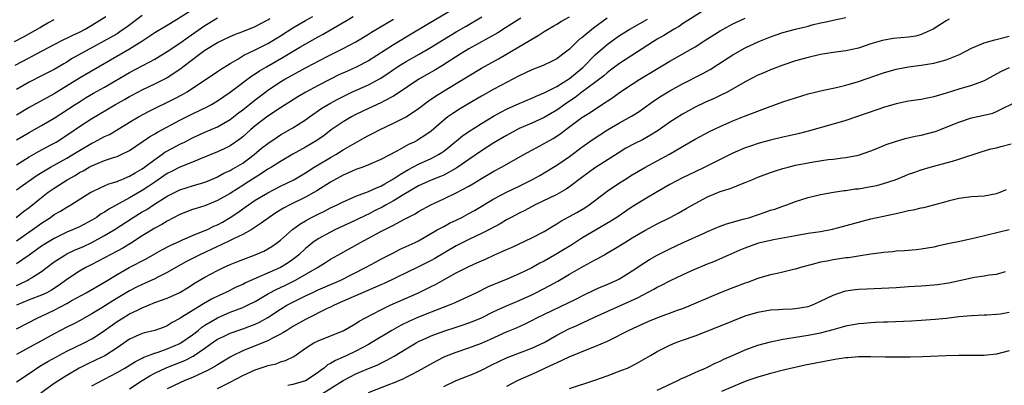
# Model space of a CAD drawing. Units: inches. Extents: x 2634000 to 2635323, y 1455000 to 1458000.
# Drawn here: x 2634304 to 2634460, y 1456826 to 1456884 of the extents above; entities that cross this region are included whole.
import ezdxf

# ---------------------------------------------------------------- set-up
doc = ezdxf.new("R2010")
doc.units = ezdxf.units.IN
doc.header["$MEASUREMENT"] = 0
doc.layers.add('LD26341455_2ft', color=187, linetype='Continuous')

msp = doc.modelspace()

# ---------------------------------------------------------------- linework, layer by layer
at = {"layer": 'LD26341455_2ft'}
for points, elevation in [([(2634332.48, 1456887), (2634328.49, 1456884.49), (2634327, 1456883.58), (2634325, 1456882.41), (2634322.92, 1456881), (2634321, 1456879.79), (2634317.95, 1456878.05), (2634313, 1456875.16), (2634309, 1456872.7), (2634305, 1456870.5), (2634303, 1456869.28)], 10690), ([(2634373, 1456886.42), (2634368.32, 1456883.68), (2634365.83, 1456882.17), (2634363, 1456880.51), (2634359, 1456877.95), (2634357.08, 1456876.92), (2634355.69, 1456876.31), (2634354.32, 1456875.68), (2634352.98, 1456875.02), (2634351, 1456874.01), (2634349.04, 1456872.96), (2634347.8, 1456872.2), (2634345, 1456870.44), (2634343, 1456869.13), (2634341, 1456867.59), (2634340.31, 1456867), (2634339, 1456865.85), (2634338.53, 1456865.47), (2634337, 1456864.41), (2634336.07, 1456863.93), (2634335, 1456863.46), (2634332.38, 1456862.38), (2634331, 1456861.79), (2634329, 1456861.01), (2634327.69, 1456860.31), (2634327, 1456859.97), (2634325, 1456858.62), (2634324.04, 1456857.96), (2634323, 1456857.28), (2634321, 1456856.1), (2634317.68, 1456854.32), (2634317, 1456853.84), (2634316.46, 1456853.54), (2634315.72, 1456853), (2634315, 1456852.56), (2634313, 1456851.5), (2634311.92, 1456851), (2634311, 1456850.62), (2634309, 1456849.65), (2634307.94, 1456849), (2634307, 1456848.4), (2634304.99, 1456847), (2634303, 1456845.58)], 10678), ([(2634413, 1456886.31), (2634409, 1456883.81), (2634408.52, 1456883.48), (2634407.68, 1456883), (2634406.03, 1456881.97), (2634405, 1456881.38), (2634404.37, 1456881), (2634399, 1456877.51), (2634397.57, 1456876.43), (2634397, 1456876.02), (2634396.46, 1456875.54), (2634395, 1456874.41), (2634393, 1456872.93), (2634391.9, 1456872.1), (2634390.69, 1456871.31), (2634389, 1456870.1), (2634387, 1456868.89), (2634385, 1456867.99), (2634383, 1456867.13), (2634381, 1456866.05), (2634379, 1456864.86), (2634377, 1456863.6), (2634375, 1456862.23), (2634373.11, 1456860.89), (2634371, 1456859.74), (2634370.5, 1456859.51), (2634369, 1456858.9), (2634367, 1456858), (2634364.64, 1456856.64), (2634363, 1456855.61), (2634361.86, 1456855), (2634361.32, 1456854.68), (2634359.97, 1456854.03), (2634359, 1456853.53), (2634358.63, 1456853.37), (2634357, 1456852.54), (2634353.69, 1456851), (2634353, 1456850.66), (2634351, 1456849.58), (2634350.17, 1456849), (2634349.51, 1456848.49), (2634349, 1456848.05), (2634347.89, 1456847), (2634347.4, 1456846.6), (2634347, 1456846.3), (2634346.22, 1456845.78), (2634345, 1456845.01), (2634339.45, 1456842.55), (2634339, 1456842.31), (2634338.09, 1456841.91), (2634336.22, 1456841), (2634335.37, 1456840.63), (2634334.03, 1456839.97), (2634332.76, 1456839.24), (2634329.07, 1456836.93), (2634329, 1456836.87), (2634327.77, 1456836.23), (2634327, 1456835.72), (2634326.48, 1456835.52), (2634325, 1456835), (2634323.39, 1456834.61), (2634323, 1456834.49), (2634321.96, 1456834.04), (2634321, 1456833.57), (2634319, 1456832.22), (2634317.04, 1456830.96), (2634315.7, 1456830.3), (2634314.34, 1456829.66), (2634312.96, 1456829), (2634311, 1456827.83), (2634309.72, 1456827), (2634309, 1456826.51), (2634306.89, 1456825)], 10666), ([(2634302.67, 1456881), (2634304.2, 1456881.8), (2634306.74, 1456883.26), (2634307, 1456883.43), (2634307.98, 1456883.98), (2634309, 1456884.54)], 10696), ([(2634302.78, 1456877.22), (2634305, 1456878.42), (2634305.39, 1456878.61), (2634309, 1456880.54), (2634310.62, 1456881.38), (2634311, 1456881.55), (2634311.95, 1456882.05), (2634313, 1456882.52), (2634313.9, 1456883), (2634315, 1456883.63), (2634317.22, 1456885)], 10694), ([(2634302.95, 1456853), (2634304.09, 1456853.91), (2634305, 1456854.58), (2634307, 1456856.19), (2634308.06, 1456857), (2634309, 1456857.67), (2634311.04, 1456859), (2634312.31, 1456859.69), (2634313, 1456860.12), (2634313.59, 1456860.41), (2634314.58, 1456861), (2634315, 1456861.23), (2634317, 1456862.07), (2634318.6, 1456862.6), (2634319, 1456862.72), (2634319.67, 1456863), (2634321, 1456863.63), (2634324.16, 1456865.84), (2634325, 1456866.31), (2634325.43, 1456866.57), (2634329, 1456868.5), (2634331, 1456869.5), (2634333.37, 1456870.63), (2634334.03, 1456871), (2634335, 1456871.58), (2634337, 1456872.93), (2634340.46, 1456875.54), (2634341, 1456875.87), (2634341.67, 1456876.33), (2634342.78, 1456877), (2634345.46, 1456878.54), (2634348.12, 1456880.12), (2634350.53, 1456881.47), (2634351, 1456881.75), (2634351.81, 1456882.19), (2634353, 1456882.9), (2634355.61, 1456884.39), (2634356.58, 1456885)], 10682), ([(2634383.26, 1456884.74), (2634380.83, 1456883.17), (2634379.6, 1456882.4), (2634375, 1456879.83), (2634373.64, 1456879), (2634370.83, 1456877.17), (2634369.56, 1456876.44), (2634368.28, 1456875.72), (2634367.04, 1456875), (2634363.45, 1456872.55), (2634363, 1456872.3), (2634361.58, 1456871.58), (2634361, 1456871.26), (2634359, 1456870.36), (2634357, 1456869.37), (2634356.3, 1456869), (2634355, 1456868.23), (2634353.08, 1456866.92), (2634351.95, 1456866.05), (2634350.78, 1456865.22), (2634349, 1456864.17), (2634347, 1456863.06), (2634345, 1456861.9), (2634343.57, 1456861), (2634343, 1456860.67), (2634342.01, 1456859.99), (2634341, 1456859.37), (2634339.57, 1456858.43), (2634339, 1456858.07), (2634338.33, 1456857.67), (2634337, 1456856.81), (2634335, 1456855.66), (2634333, 1456854.86), (2634331.58, 1456854.42), (2634331, 1456854.23), (2634329, 1456853.43), (2634327, 1456852.38), (2634326.14, 1456851.86), (2634325, 1456851.27), (2634323, 1456850.05), (2634321.15, 1456848.85), (2634319.9, 1456848.1), (2634319, 1456847.64), (2634316, 1456846), (2634315, 1456845.48), (2634314.01, 1456845), (2634313, 1456844.45), (2634311, 1456843.11), (2634309.79, 1456842.21), (2634308.59, 1456841.41), (2634307.8, 1456841), (2634307, 1456840.63), (2634305, 1456839.86), (2634302.97, 1456839)], 10674), ([(2634323, 1456885.17), (2634320.63, 1456883.37), (2634319.46, 1456882.54), (2634319, 1456882.26), (2634316.92, 1456881.08), (2634311.77, 1456878.23), (2634311, 1456877.74), (2634310.52, 1456877.48), (2634309, 1456876.56), (2634307, 1456875.52), (2634305, 1456874.52), (2634303, 1456873.35)], 10692), ([(2634303, 1456857.36), (2634303.95, 1456858.05), (2634306.3, 1456859.7), (2634308.42, 1456861), (2634311, 1456862.44), (2634311.95, 1456863), (2634313, 1456863.66), (2634315, 1456864.82), (2634315.37, 1456865), (2634317, 1456865.86), (2634317.79, 1456866.21), (2634319.04, 1456866.96), (2634321, 1456868.18), (2634322.4, 1456869), (2634324.1, 1456869.9), (2634328.1, 1456871.9), (2634329.42, 1456872.58), (2634330.14, 1456873), (2634335, 1456876.22), (2634335.45, 1456876.55), (2634337, 1456877.52), (2634338.22, 1456878.22), (2634339.18, 1456878.82), (2634341, 1456879.69), (2634343, 1456880.71), (2634345, 1456881.92), (2634347, 1456883.17), (2634349, 1456884.34), (2634350.15, 1456885)], 10684), ([(2634303, 1456835.23), (2634306.41, 1456837), (2634307, 1456837.27), (2634309, 1456838.23), (2634311, 1456839.29), (2634311.69, 1456839.69), (2634314.09, 1456841), (2634317, 1456842.67), (2634319, 1456843.92), (2634320.92, 1456845), (2634323.62, 1456846.38), (2634325, 1456847.19), (2634326.15, 1456847.85), (2634327.47, 1456848.53), (2634329, 1456849.23), (2634329.4, 1456849.4), (2634331, 1456850.12), (2634333, 1456850.88), (2634333.28, 1456851), (2634334.42, 1456851.58), (2634335, 1456851.82), (2634335.76, 1456852.24), (2634337.01, 1456852.99), (2634338.21, 1456853.79), (2634339, 1456854.36), (2634339.39, 1456854.61), (2634339.91, 1456855), (2634341, 1456855.72), (2634343, 1456856.93), (2634345, 1456857.96), (2634347.12, 1456859), (2634349, 1456860.11), (2634350.38, 1456861), (2634351, 1456861.37), (2634353, 1456862.55), (2634353.8, 1456863), (2634355, 1456863.75), (2634356.83, 1456864.83), (2634358.35, 1456865.65), (2634359, 1456866.03), (2634359.65, 1456866.35), (2634360.86, 1456867), (2634363, 1456868), (2634365, 1456869.04), (2634367, 1456870.35), (2634368.51, 1456871.49), (2634369.7, 1456872.3), (2634370.79, 1456873), (2634373, 1456874.3), (2634377, 1456876.77), (2634379.72, 1456878.28), (2634384.77, 1456881.23), (2634385, 1456881.38), (2634386.05, 1456881.95), (2634387, 1456882.61), (2634387.65, 1456883), (2634388.51, 1456883.49), (2634389, 1456883.8), (2634389.75, 1456884.25), (2634391, 1456884.96)], 10672), ([(2634303, 1456842.16), (2634303.59, 1456842.41), (2634304.78, 1456843), (2634305, 1456843.13), (2634305.37, 1456843.37), (2634307, 1456844.39), (2634309, 1456845.89), (2634310.68, 1456847), (2634311, 1456847.17), (2634312.24, 1456847.76), (2634313.64, 1456848.36), (2634315, 1456849.01), (2634317, 1456850.09), (2634318.52, 1456851), (2634321.59, 1456853), (2634323, 1456853.86), (2634323.73, 1456854.27), (2634324.8, 1456855), (2634327, 1456856.37), (2634329, 1456857.38), (2634331, 1456858.02), (2634333, 1456858.63), (2634333.91, 1456859), (2634335, 1456859.48), (2634335.98, 1456860.02), (2634337, 1456860.47), (2634337.33, 1456860.67), (2634337.93, 1456861), (2634339, 1456861.64), (2634340.8, 1456863), (2634342, 1456864), (2634343, 1456864.79), (2634344.31, 1456865.69), (2634345, 1456866.14), (2634347, 1456867.27), (2634349, 1456868.52), (2634349.65, 1456869), (2634351.62, 1456870.38), (2634352.61, 1456871), (2634352.86, 1456871.14), (2634354.16, 1456871.84), (2634355, 1456872.28), (2634356.49, 1456873), (2634359, 1456874.13), (2634360.87, 1456875.13), (2634362.09, 1456875.91), (2634363, 1456876.57), (2634363.64, 1456877), (2634364.47, 1456877.53), (2634365, 1456877.85), (2634367.08, 1456879), (2634369, 1456880.09), (2634370.78, 1456881.22), (2634373, 1456882.57), (2634374.56, 1456883.44), (2634377.07, 1456884.93)], 10676), ([(2634303, 1456865.35), (2634305, 1456866.53), (2634307, 1456867.61), (2634309, 1456868.8), (2634312.33, 1456871), (2634313, 1456871.43), (2634313.98, 1456872.02), (2634315.24, 1456872.76), (2634317, 1456873.73), (2634321, 1456876.07), (2634323, 1456877.15), (2634324.23, 1456877.77), (2634325, 1456878.22), (2634327, 1456879.42), (2634329, 1456880.74), (2634330.3, 1456881.7), (2634333, 1456883.58), (2634335, 1456884.78)], 10688), ([(2634397, 1456884.72), (2634394.85, 1456883.15), (2634393, 1456881.62), (2634392.63, 1456881.37), (2634392.23, 1456881), (2634391, 1456879.8), (2634389.97, 1456879), (2634389, 1456878.28), (2634388.16, 1456877.84), (2634386.82, 1456877.18), (2634385, 1456876.49), (2634383, 1456875.54), (2634382, 1456875), (2634379, 1456873.43), (2634377, 1456872.31), (2634373.66, 1456870.34), (2634372.44, 1456869.56), (2634371.67, 1456869), (2634371, 1456868.47), (2634369, 1456866.74), (2634367.98, 1456866.02), (2634367, 1456865.39), (2634366.75, 1456865.25), (2634366.29, 1456865), (2634365.41, 1456864.59), (2634363.52, 1456863.52), (2634361, 1456862.2), (2634359, 1456861.35), (2634358.1, 1456861), (2634357, 1456860.6), (2634356.31, 1456860.31), (2634355, 1456859.71), (2634353, 1456858.62), (2634350.79, 1456857.21), (2634349, 1456856.21), (2634346.52, 1456855), (2634345.52, 1456854.48), (2634344.28, 1456853.72), (2634343.19, 1456853), (2634341.95, 1456852.05), (2634341, 1456851.42), (2634340.33, 1456851), (2634339, 1456850.26), (2634337.63, 1456849.63), (2634337, 1456849.3), (2634335.45, 1456848.55), (2634335, 1456848.36), (2634332.07, 1456847), (2634330.05, 1456845.95), (2634328.34, 1456845), (2634327, 1456844.23), (2634325.48, 1456843.48), (2634325, 1456843.23), (2634323.48, 1456842.52), (2634323, 1456842.32), (2634322.12, 1456841.88), (2634321, 1456841.28), (2634318.32, 1456839.68), (2634316.6, 1456838.6), (2634315, 1456837.63), (2634313, 1456836.53), (2634312, 1456836), (2634311, 1456835.51), (2634309, 1456834.44), (2634307, 1456833.33), (2634305, 1456832.27), (2634303, 1456831.14)], 10670), ([(2634303, 1456861.39), (2634305, 1456862.62), (2634306.51, 1456863.49), (2634308.59, 1456864.59), (2634309.32, 1456865), (2634311, 1456866.09), (2634313, 1456867.45), (2634315, 1456868.75), (2634318.75, 1456871), (2634320.2, 1456871.8), (2634321, 1456872.27), (2634322.41, 1456873), (2634323, 1456873.31), (2634325, 1456874.26), (2634326.81, 1456875.19), (2634327, 1456875.3), (2634328.05, 1456875.95), (2634329.21, 1456876.79), (2634329.46, 1456877), (2634331, 1456878.17), (2634331.5, 1456878.5), (2634332.13, 1456879), (2634333, 1456879.61), (2634335, 1456880.84), (2634337, 1456881.81), (2634337.83, 1456882.17), (2634339, 1456882.62), (2634341, 1456883.43), (2634341.87, 1456883.87), (2634343, 1456884.45), (2634343.34, 1456884.66)], 10686), ([(2634303, 1456849.27), (2634305.5, 1456851), (2634307, 1456852.09), (2634308.41, 1456853), (2634309, 1456853.43), (2634310.01, 1456853.99), (2634311, 1456854.63), (2634311.66, 1456855), (2634314.84, 1456857), (2634315, 1456857.09), (2634316.29, 1456857.71), (2634317, 1456858.01), (2634317.68, 1456858.32), (2634319, 1456858.72), (2634319.18, 1456858.82), (2634319.65, 1456859), (2634320.59, 1456859.41), (2634321, 1456859.55), (2634321.89, 1456860.11), (2634323, 1456860.72), (2634323.39, 1456861), (2634325, 1456862.24), (2634326.11, 1456863), (2634326.62, 1456863.38), (2634327.91, 1456864.09), (2634329, 1456864.65), (2634329.73, 1456865), (2634331, 1456865.65), (2634333, 1456866.55), (2634335, 1456867.42), (2634337, 1456868.61), (2634338.34, 1456869.66), (2634339, 1456870.15), (2634341, 1456871.74), (2634342.67, 1456873), (2634343, 1456873.24), (2634345, 1456874.57), (2634345.72, 1456875), (2634347, 1456875.73), (2634349, 1456876.81), (2634350.44, 1456877.56), (2634351, 1456877.87), (2634352.79, 1456878.79), (2634355, 1456879.91), (2634357, 1456880.98), (2634359, 1456882.19), (2634359.49, 1456882.51), (2634363, 1456884.57)], 10680), ([(2634303, 1456826.79), (2634305, 1456828.1), (2634306.73, 1456829.27), (2634307.98, 1456830.02), (2634309.26, 1456830.74), (2634311, 1456831.67), (2634313.76, 1456833), (2634315, 1456833.65), (2634315.84, 1456834.16), (2634317, 1456834.97), (2634319, 1456836.4), (2634319.95, 1456837), (2634321, 1456837.62), (2634322.23, 1456838.23), (2634323, 1456838.58), (2634325, 1456839.41), (2634327, 1456840.15), (2634328.97, 1456841.03), (2634330.23, 1456841.77), (2634331.45, 1456842.55), (2634333, 1456843.47), (2634335, 1456844.54), (2634335.95, 1456845), (2634337, 1456845.47), (2634338.08, 1456845.92), (2634341, 1456847.02), (2634342.36, 1456847.64), (2634343.63, 1456848.37), (2634344.53, 1456849), (2634345, 1456849.37), (2634346.93, 1456851.07), (2634348.07, 1456851.93), (2634349, 1456852.47), (2634349.97, 1456853), (2634351, 1456853.52), (2634352.01, 1456853.99), (2634353, 1456854.5), (2634354.06, 1456855), (2634355, 1456855.48), (2634355.83, 1456855.83), (2634357, 1456856.36), (2634359, 1456857.11), (2634360.28, 1456857.72), (2634361, 1456857.98), (2634361.64, 1456858.36), (2634363, 1456859.12), (2634364.1, 1456859.9), (2634365.37, 1456860.63), (2634367, 1456861.46), (2634369, 1456862.36), (2634370.17, 1456863), (2634370.68, 1456863.32), (2634371, 1456863.56), (2634371.81, 1456864.19), (2634374.01, 1456865.99), (2634375, 1456866.68), (2634377, 1456867.96), (2634378.9, 1456869.1), (2634380.18, 1456869.82), (2634381, 1456870.24), (2634383, 1456871.15), (2634385, 1456871.97), (2634385.7, 1456872.3), (2634387, 1456872.82), (2634389, 1456873.86), (2634391, 1456875.13), (2634393.12, 1456876.88), (2634395.12, 1456878.88), (2634397, 1456880.54), (2634397.63, 1456881), (2634399, 1456881.95), (2634400.62, 1456883), (2634403.44, 1456884.56)], 10668), ([(2634315, 1456826.18), (2634317, 1456827.21), (2634319, 1456828.27), (2634320.23, 1456829), (2634321.95, 1456830.05), (2634323, 1456830.57), (2634323.27, 1456830.73), (2634325, 1456831.38), (2634325.54, 1456831.54), (2634327, 1456832.07), (2634329, 1456832.92), (2634329.14, 1456833), (2634331, 1456834.29), (2634331.92, 1456835), (2634332.51, 1456835.49), (2634333, 1456835.8), (2634335, 1456837), (2634337, 1456837.87), (2634339, 1456838.63), (2634339.77, 1456839), (2634341, 1456839.62), (2634343.13, 1456840.87), (2634344.43, 1456841.57), (2634345, 1456841.82), (2634345.8, 1456842.2), (2634347.39, 1456843), (2634350.91, 1456845), (2634352.2, 1456845.8), (2634353, 1456846.32), (2634354.15, 1456847), (2634357.73, 1456849), (2634359, 1456849.66), (2634361, 1456850.75), (2634363, 1456851.78), (2634364.66, 1456852.66), (2634366.43, 1456853.57), (2634367, 1456853.93), (2634368.96, 1456855), (2634371, 1456855.94), (2634373, 1456856.91), (2634375, 1456857.98), (2634375.65, 1456858.35), (2634377, 1456859.18), (2634379, 1456860.37), (2634380.17, 1456861), (2634383.74, 1456863), (2634387, 1456864.77), (2634387.38, 1456865), (2634388.42, 1456865.58), (2634389.62, 1456866.38), (2634390.41, 1456867), (2634393, 1456868.9), (2634394.31, 1456869.69), (2634395, 1456870.18), (2634396.72, 1456871.28), (2634397, 1456871.5), (2634397.91, 1456872.09), (2634399, 1456872.89), (2634401, 1456874.23), (2634402.22, 1456875), (2634407, 1456877.86), (2634411, 1456880.17), (2634412.74, 1456881.26), (2634415, 1456882.73), (2634415.48, 1456883), (2634417, 1456883.81), (2634419, 1456884.71)], 10664), ([(2634321, 1456825.68), (2634323.02, 1456827), (2634324.24, 1456827.76), (2634325, 1456828.16), (2634326.9, 1456829.1), (2634329.79, 1456830.21), (2634331.09, 1456830.91), (2634333, 1456832.18), (2634334.15, 1456833), (2634335, 1456833.57), (2634335.96, 1456834.04), (2634337, 1456834.53), (2634339, 1456835.23), (2634341, 1456836), (2634341.68, 1456836.32), (2634343, 1456837.07), (2634345, 1456838.37), (2634346.04, 1456839), (2634347, 1456839.51), (2634349, 1456840.51), (2634350.04, 1456841), (2634351, 1456841.44), (2634354.6, 1456843), (2634358.57, 1456845), (2634360.13, 1456845.87), (2634361, 1456846.34), (2634363, 1456847.37), (2634364.09, 1456847.91), (2634366.43, 1456849), (2634367, 1456849.28), (2634369.98, 1456851), (2634371, 1456851.56), (2634371.94, 1456852.06), (2634373, 1456852.56), (2634373.88, 1456853), (2634375, 1456853.6), (2634375.9, 1456854.1), (2634379, 1456855.93), (2634381, 1456857), (2634383, 1456857.99), (2634385.03, 1456858.97), (2634386.32, 1456859.68), (2634387, 1456860.07), (2634389, 1456861.31), (2634391, 1456862.68), (2634393, 1456864.16), (2634394.65, 1456865.35), (2634395.85, 1456866.15), (2634397.07, 1456866.93), (2634399, 1456868.06), (2634400.88, 1456869.12), (2634402.11, 1456869.89), (2634404.46, 1456871.54), (2634405.66, 1456872.34), (2634407, 1456873.16), (2634409, 1456874.26), (2634412.16, 1456875.84), (2634413.43, 1456876.57), (2634414.65, 1456877.35), (2634417, 1456878.91), (2634419, 1456879.99), (2634421.17, 1456881), (2634423, 1456881.74), (2634423.93, 1456882.07), (2634425, 1456882.43), (2634427, 1456882.96), (2634429, 1456883.46), (2634429.66, 1456883.66), (2634431, 1456883.99), (2634431.85, 1456884.15), (2634433, 1456884.44), (2634435, 1456884.83)], 10662), ([(2634451.45, 1456884.55), (2634451, 1456884.31), (2634448.91, 1456883), (2634447, 1456882.11), (2634446.13, 1456881.87), (2634445, 1456881.7), (2634442.53, 1456881.47), (2634440.82, 1456881.18), (2634439, 1456880.62), (2634437, 1456879.97), (2634435, 1456879.54), (2634433, 1456879.25), (2634431, 1456878.92), (2634429, 1456878.48), (2634427, 1456877.93), (2634425, 1456877.26), (2634423, 1456876.48), (2634421.97, 1456876.03), (2634421, 1456875.63), (2634419, 1456874.6), (2634416.24, 1456873), (2634415, 1456872.39), (2634414.06, 1456871.94), (2634412.65, 1456871.35), (2634411, 1456870.57), (2634409, 1456869.45), (2634407, 1456868.16), (2634405.15, 1456866.85), (2634403.92, 1456866.08), (2634402.63, 1456865.37), (2634401.31, 1456864.69), (2634400, 1456864), (2634398.75, 1456863.25), (2634395, 1456860.82), (2634393, 1456859.36), (2634391, 1456857.85), (2634390.5, 1456857.5), (2634389, 1456856.66), (2634385.57, 1456855), (2634383.89, 1456854.11), (2634383, 1456853.67), (2634381.76, 1456853), (2634381, 1456852.58), (2634380.01, 1456851.99), (2634378.16, 1456851), (2634377, 1456850.41), (2634375, 1456849.45), (2634373, 1456848.45), (2634369.58, 1456846.42), (2634369, 1456846.11), (2634367, 1456845.1), (2634361.52, 1456842.48), (2634361, 1456842.26), (2634360.14, 1456841.86), (2634358.05, 1456841), (2634356.19, 1456840.19), (2634353.55, 1456839), (2634353, 1456838.71), (2634352.46, 1456838.46), (2634349, 1456836.74), (2634347, 1456835.6), (2634346.02, 1456835), (2634345.41, 1456834.59), (2634345, 1456834.37), (2634343.77, 1456833.77), (2634343, 1456833.35), (2634341, 1456832.52), (2634339, 1456831.71), (2634337.49, 1456831), (2634337, 1456830.74), (2634335, 1456829.53), (2634334.69, 1456829.31), (2634333.41, 1456828.59), (2634331, 1456827.47), (2634329.79, 1456827), (2634329, 1456826.66), (2634327, 1456825.68)], 10660), ([(2634335, 1456825.71), (2634337, 1456826.73), (2634339, 1456827.79), (2634341, 1456828.73), (2634342.71, 1456829.29), (2634343, 1456829.4), (2634344.31, 1456829.69), (2634345, 1456829.96), (2634345.83, 1456830.17), (2634347.14, 1456830.86), (2634349, 1456832.14), (2634350.35, 1456833), (2634351, 1456833.33), (2634353, 1456834.11), (2634355, 1456834.92), (2634357, 1456836.07), (2634357.55, 1456836.45), (2634358.56, 1456837), (2634361, 1456838.28), (2634362.49, 1456839), (2634366.99, 1456841), (2634368.35, 1456841.65), (2634369, 1456841.99), (2634369.68, 1456842.32), (2634371.16, 1456843.16), (2634373, 1456844.15), (2634375, 1456845.17), (2634376.27, 1456845.73), (2634377, 1456846.08), (2634377.64, 1456846.36), (2634379, 1456846.99), (2634380.41, 1456847.59), (2634381, 1456847.88), (2634381.78, 1456848.22), (2634385, 1456849.72), (2634387, 1456850.77), (2634388.38, 1456851.62), (2634389, 1456851.97), (2634389.62, 1456852.38), (2634392.21, 1456853.79), (2634393.47, 1456854.53), (2634394.17, 1456855), (2634395, 1456855.62), (2634397, 1456857.17), (2634399, 1456858.52), (2634399.75, 1456859), (2634401, 1456859.77), (2634403, 1456860.95), (2634405, 1456862), (2634406.94, 1456863.06), (2634409, 1456864.28), (2634411, 1456865.43), (2634413.32, 1456866.68), (2634415, 1456867.5), (2634417, 1456868.39), (2634418.88, 1456869.12), (2634419.29, 1456869.29), (2634422.52, 1456870.51), (2634425, 1456871.39), (2634427, 1456872.05), (2634429, 1456872.66), (2634430.33, 1456873), (2634431, 1456873.17), (2634433.75, 1456873.75), (2634435, 1456874.05), (2634437, 1456874.65), (2634441, 1456876.01), (2634443, 1456876.6), (2634445, 1456877), (2634447, 1456877.26), (2634449, 1456877.56), (2634449.79, 1456877.79), (2634451, 1456878.08), (2634453.08, 1456878.92), (2634455, 1456879.98), (2634456.64, 1456880.64), (2634457, 1456880.81), (2634458.71, 1456881.29), (2634461, 1456881.84)], 10658), ([(2634461, 1456876.8), (2634459.75, 1456876.25), (2634458.45, 1456875.55), (2634457.5, 1456875), (2634457, 1456874.74), (2634456.61, 1456874.61), (2634455, 1456874), (2634453, 1456873.41), (2634451, 1456872.78), (2634449, 1456872.19), (2634447, 1456871.8), (2634445, 1456871.51), (2634443, 1456871.1), (2634441, 1456870.5), (2634440.26, 1456870.26), (2634438.39, 1456869.61), (2634435, 1456868.45), (2634433, 1456867.84), (2634429.21, 1456866.79), (2634427.62, 1456866.38), (2634425.99, 1456866.01), (2634425, 1456865.8), (2634423, 1456865.32), (2634421.19, 1456864.81), (2634419.69, 1456864.31), (2634419, 1456864.06), (2634417, 1456863.21), (2634415, 1456862.24), (2634412.54, 1456861), (2634411, 1456860.27), (2634409, 1456859.29), (2634407, 1456858.22), (2634405, 1456857.09), (2634403, 1456855.91), (2634401, 1456854.68), (2634399.99, 1456854.01), (2634398.53, 1456853), (2634397.6, 1456852.4), (2634393, 1456849.67), (2634391.37, 1456848.63), (2634389, 1456847.17), (2634387, 1456846.02), (2634386.32, 1456845.68), (2634385, 1456844.94), (2634383, 1456844), (2634381.23, 1456843.23), (2634379.49, 1456842.51), (2634379, 1456842.29), (2634378.09, 1456841.91), (2634376.21, 1456841), (2634372.66, 1456839.34), (2634371.85, 1456839), (2634369, 1456837.9), (2634367, 1456837.08), (2634365.55, 1456836.45), (2634364.2, 1456835.8), (2634362.75, 1456835), (2634359.45, 1456833), (2634359, 1456832.75), (2634357, 1456831.7), (2634355.56, 1456831), (2634355, 1456830.74), (2634353.78, 1456830.22), (2634353, 1456829.73), (2634352.51, 1456829.49), (2634351.96, 1456829), (2634351.38, 1456828.62), (2634351, 1456828.31), (2634349, 1456826.97), (2634347, 1456826.37), (2634346.2, 1456826.2)], 10656), ([(2634351.3, 1456824.7), (2634355, 1456827.01), (2634357, 1456828.05), (2634359, 1456828.91), (2634360.49, 1456829.51), (2634361, 1456829.78), (2634361.83, 1456830.17), (2634363.1, 1456830.9), (2634365, 1456832.07), (2634366.62, 1456833), (2634367, 1456833.2), (2634368.23, 1456833.77), (2634369, 1456834.11), (2634371, 1456834.89), (2634373, 1456835.53), (2634374.12, 1456835.88), (2634375.59, 1456836.41), (2634377, 1456837.01), (2634379, 1456837.98), (2634381, 1456838.91), (2634383, 1456839.78), (2634385, 1456840.68), (2634385.66, 1456841), (2634387.87, 1456842.13), (2634389.15, 1456842.85), (2634391, 1456843.96), (2634393.24, 1456845.24), (2634395, 1456846.18), (2634395.55, 1456846.45), (2634396.49, 1456847), (2634396.82, 1456847.18), (2634398.09, 1456847.91), (2634399.81, 1456849), (2634401, 1456849.72), (2634403, 1456850.89), (2634405, 1456851.96), (2634407.03, 1456852.97), (2634408.33, 1456853.67), (2634409.6, 1456854.4), (2634411, 1456855.22), (2634413, 1456856.27), (2634415, 1456857.12), (2634416.46, 1456857.54), (2634417, 1456857.77), (2634418.29, 1456858.29), (2634419, 1456858.54), (2634420.04, 1456859), (2634421, 1456859.38), (2634423, 1456860.13), (2634423.65, 1456860.35), (2634425, 1456860.78), (2634425.81, 1456861), (2634427, 1456861.29), (2634429.85, 1456861.85), (2634432.21, 1456862.21), (2634433, 1456862.29), (2634434.5, 1456862.5), (2634435, 1456862.55), (2634437, 1456862.91), (2634439, 1456863.58), (2634439.96, 1456863.96), (2634441.41, 1456864.59), (2634442.9, 1456865.1), (2634444.44, 1456865.56), (2634446.05, 1456865.95), (2634447, 1456866.12), (2634449, 1456866.61), (2634449.3, 1456866.7), (2634451, 1456867.36), (2634453, 1456868.19), (2634455, 1456868.83), (2634456.78, 1456869.22), (2634458.38, 1456869.62), (2634459, 1456869.87), (2634462.46, 1456871.54)], 10654), ([(2634359, 1456825.12), (2634362.43, 1456826.43), (2634363, 1456826.64), (2634364.66, 1456827.34), (2634365, 1456827.53), (2634366, 1456828), (2634367, 1456828.57), (2634369.86, 1456830.14), (2634371.19, 1456830.81), (2634373, 1456831.52), (2634375, 1456832.2), (2634377, 1456832.97), (2634378.42, 1456833.58), (2634381, 1456834.74), (2634382.59, 1456835.41), (2634383.96, 1456836.04), (2634385, 1456836.56), (2634385.82, 1456837), (2634392.01, 1456839.99), (2634393.34, 1456840.66), (2634395, 1456841.44), (2634396.08, 1456841.92), (2634397, 1456842.29), (2634398.57, 1456843), (2634399, 1456843.22), (2634401, 1456844.48), (2634403, 1456845.81), (2634403.74, 1456846.26), (2634405, 1456846.97), (2634406.34, 1456847.66), (2634407, 1456847.98), (2634409, 1456848.92), (2634412.56, 1456850.56), (2634413, 1456850.76), (2634415, 1456851.58), (2634416.03, 1456851.97), (2634418.69, 1456852.69), (2634419.71, 1456853), (2634422.19, 1456853.81), (2634423, 1456854.12), (2634423.68, 1456854.32), (2634425, 1456854.8), (2634425.63, 1456855), (2634427, 1456855.51), (2634429, 1456856.14), (2634431, 1456856.63), (2634433.02, 1456857), (2634434.73, 1456857.27), (2634435, 1456857.3), (2634436.48, 1456857.52), (2634437, 1456857.57), (2634439, 1456857.89), (2634439.92, 1456858.08), (2634441, 1456858.38), (2634442.84, 1456859), (2634444.4, 1456859.6), (2634445, 1456859.87), (2634445.84, 1456860.16), (2634447, 1456860.58), (2634448.44, 1456861), (2634451, 1456861.66), (2634451.96, 1456861.96), (2634453, 1456862.26), (2634456.57, 1456863.43), (2634458.1, 1456863.9), (2634459, 1456864.1), (2634459.7, 1456864.3), (2634461.31, 1456864.69)], 10652), ([(2634371, 1456826.06), (2634372.99, 1456826.99), (2634375.86, 1456828.14), (2634377, 1456828.66), (2634378.55, 1456829.45), (2634379.9, 1456830.1), (2634381, 1456830.61), (2634381.97, 1456831), (2634385, 1456832.15), (2634387, 1456833.06), (2634389, 1456834.21), (2634390.83, 1456835.17), (2634392.21, 1456835.79), (2634395, 1456837.1), (2634401.84, 1456840.16), (2634404.46, 1456841.54), (2634405, 1456841.86), (2634405.77, 1456842.23), (2634407, 1456842.9), (2634407.22, 1456843), (2634409, 1456843.83), (2634410.51, 1456844.51), (2634413, 1456845.58), (2634414.01, 1456845.99), (2634416.29, 1456847), (2634418.19, 1456847.81), (2634419, 1456848.16), (2634421, 1456848.91), (2634421.35, 1456849), (2634423.47, 1456849.47), (2634427, 1456850.12), (2634429, 1456850.46), (2634431, 1456850.76), (2634432.88, 1456851.12), (2634434.48, 1456851.52), (2634437, 1456852.23), (2634439, 1456852.75), (2634441, 1456853.21), (2634442.48, 1456853.52), (2634443, 1456853.64), (2634444.13, 1456853.87), (2634445, 1456854.08), (2634445.78, 1456854.22), (2634447, 1456854.51), (2634447.41, 1456854.59), (2634449.01, 1456854.99), (2634451, 1456855.51), (2634451.73, 1456855.73), (2634453, 1456856.04), (2634455, 1456856.32), (2634457, 1456856.42), (2634459, 1456856.78), (2634459.57, 1456857), (2634460.57, 1456857.43)], 10650), ([(2634461, 1456851), (2634455.73, 1456849.73), (2634453.16, 1456849.16), (2634451.23, 1456848.77), (2634451, 1456848.71), (2634449.59, 1456848.41), (2634449, 1456848.27), (2634447, 1456847.92), (2634446.18, 1456847.82), (2634444.34, 1456847.66), (2634443, 1456847.6), (2634442.47, 1456847.53), (2634441, 1456847.41), (2634440.66, 1456847.34), (2634439, 1456847.12), (2634437, 1456846.8), (2634435.43, 1456846.57), (2634435, 1456846.53), (2634433.66, 1456846.34), (2634433, 1456846.24), (2634432.02, 1456846.02), (2634431, 1456845.84), (2634429.42, 1456845.42), (2634429, 1456845.33), (2634427.8, 1456845), (2634427, 1456844.74), (2634426.68, 1456844.68), (2634425, 1456844.26), (2634424.08, 1456844.08), (2634423, 1456843.82), (2634421.34, 1456843.34), (2634421, 1456843.24), (2634419.36, 1456842.64), (2634419, 1456842.53), (2634417, 1456841.78), (2634415.02, 1456840.98), (2634413.6, 1456840.4), (2634410.4, 1456839), (2634409, 1456838.45), (2634408.16, 1456838.16), (2634405.01, 1456837.01), (2634403.58, 1456836.42), (2634403, 1456836.17), (2634400.47, 1456835), (2634399.51, 1456834.49), (2634398.19, 1456833.81), (2634397, 1456833.24), (2634395, 1456832.37), (2634394.02, 1456832.02), (2634391.16, 1456830.84), (2634391, 1456830.79), (2634389.82, 1456830.18), (2634389, 1456829.85), (2634388.44, 1456829.56), (2634387.16, 1456829), (2634385.69, 1456828.31), (2634382.78, 1456827), (2634381, 1456826.03)], 10648), ([(2634391, 1456825.74), (2634395.07, 1456827.07), (2634397, 1456827.75), (2634399.37, 1456828.63), (2634400.24, 1456829), (2634400.76, 1456829.24), (2634402.07, 1456829.93), (2634403.91, 1456831), (2634405, 1456831.61), (2634407, 1456832.63), (2634407.84, 1456833), (2634409, 1456833.43), (2634411, 1456834.14), (2634414.51, 1456835.49), (2634417, 1456836.52), (2634419, 1456837.29), (2634421, 1456837.9), (2634423, 1456838.25), (2634424.32, 1456838.32), (2634425, 1456838.38), (2634426.44, 1456838.44), (2634427, 1456838.48), (2634429, 1456838.79), (2634429.59, 1456839), (2634431, 1456839.63), (2634433, 1456840.63), (2634434.77, 1456841.22), (2634435, 1456841.28), (2634436.5, 1456841.5), (2634437, 1456841.55), (2634438.37, 1456841.63), (2634443, 1456841.85), (2634445, 1456841.97), (2634445.95, 1456842.05), (2634447, 1456842.11), (2634449, 1456842.26), (2634449.67, 1456842.33), (2634451, 1456842.52), (2634451.42, 1456842.58), (2634455, 1456843.39), (2634455.48, 1456843.48), (2634457, 1456843.68), (2634457.83, 1456843.83), (2634459, 1456843.97), (2634460.4, 1456844.4)], 10646), ([(2634405, 1456825.49), (2634408.27, 1456827), (2634408.75, 1456827.25), (2634409.65, 1456827.65), (2634411, 1456828.28), (2634411.48, 1456828.52), (2634412.66, 1456829), (2634413, 1456829.15), (2634414.22, 1456829.78), (2634415, 1456830.09), (2634415.6, 1456830.4), (2634416.98, 1456831), (2634419, 1456831.92), (2634421, 1456832.65), (2634423, 1456833.19), (2634425, 1456833.6), (2634425.69, 1456833.69), (2634427, 1456833.92), (2634429, 1456834.22), (2634431, 1456834.63), (2634433, 1456835.16), (2634434.46, 1456835.54), (2634435, 1456835.71), (2634437, 1456836.07), (2634437.86, 1456836.14), (2634439, 1456836.27), (2634439.72, 1456836.28), (2634441, 1456836.36), (2634441.62, 1456836.37), (2634445.46, 1456836.54), (2634447, 1456836.62), (2634449.22, 1456836.78), (2634451.04, 1456836.96), (2634453, 1456837.18), (2634455, 1456837.35), (2634457, 1456837.45), (2634457.46, 1456837.46), (2634459, 1456837.56), (2634459.64, 1456837.64), (2634461, 1456837.87)], 10644), ([(2634461, 1456831.75), (2634459, 1456831.19), (2634457, 1456830.98), (2634455.03, 1456830.97), (2634453, 1456830.98), (2634451, 1456830.95), (2634447.21, 1456830.79), (2634445.26, 1456830.74), (2634443.27, 1456830.73), (2634441.25, 1456830.75), (2634439, 1456830.8), (2634437, 1456830.77), (2634435.37, 1456830.63), (2634435, 1456830.62), (2634433.6, 1456830.4), (2634433, 1456830.32), (2634430.21, 1456829.79), (2634428.54, 1456829.46), (2634425.29, 1456828.71), (2634423, 1456828.13), (2634421, 1456827.56), (2634419.41, 1456827), (2634418.74, 1456826.74), (2634415.24, 1456825.24)], 10642)]:
    msp.add_lwpolyline(points, dxfattribs=dict(at, elevation=elevation))

doc.saveas('drawing.dxf')
